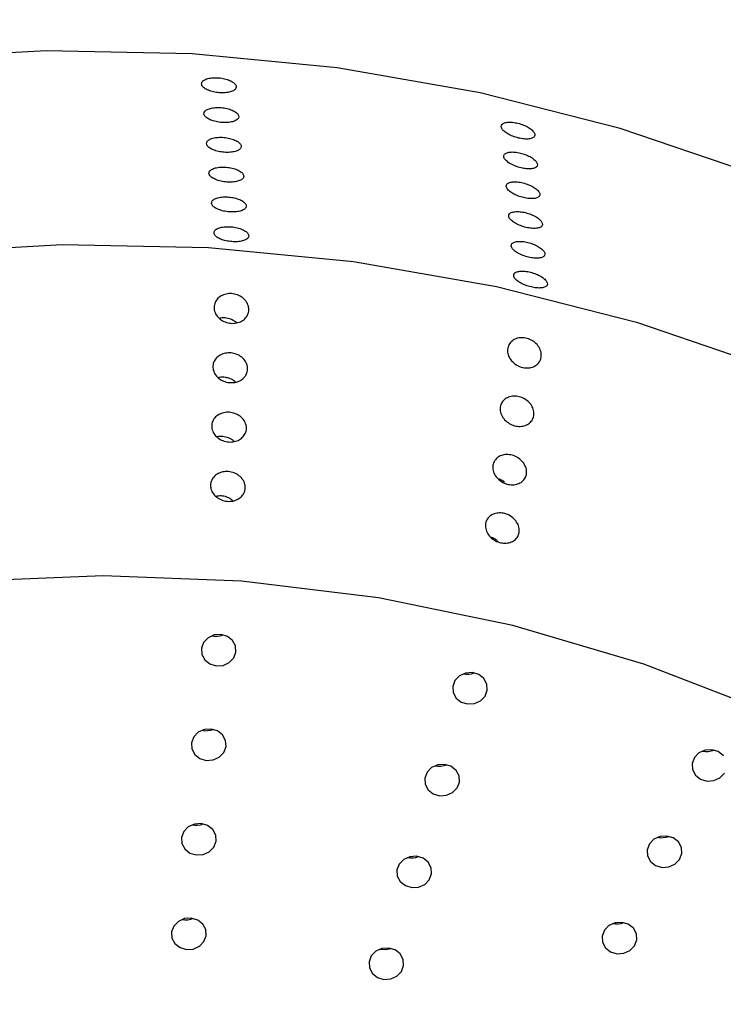
# Model space of a CAD drawing. Units: millimetres. Extents: x 0 to 420, y 0 to 297.
# Drawn here: x 177 to 178, y 50 to 51 of the extents above; entities that cross this region are included whole.
import ezdxf

# ---------------------------------------------------------------- set-up
doc = ezdxf.new("R2010")
doc.units = ezdxf.units.MM
doc.layers.add('SLD-0', color=7, linetype='Continuous')

msp = doc.modelspace()

# ---------------------------------------------------------------- linework, layer by layer
at = {"layer": 'SLD-0', "color": 7, "linetype": 'Continuous', "lineweight": 25}
for p, q in [((176.98549, 50.78554), (176.84613, 50.77778)), ((177.12488, 50.78273), (176.98549, 50.78554)), ((177.26332, 50.76937), (177.12488, 50.78273)), ((177.39985, 50.74555), (177.26332, 50.76937)), ((177.5335, 50.71143), (177.39985, 50.74555)), ((177.66334, 50.66727), (177.5335, 50.71143)), ((176.86167, 50.59304), (177.00102, 50.6008)), ((177.00102, 50.6008), (177.14041, 50.59799)), ((177.14041, 50.59799), (177.27886, 50.58463)), ((177.27886, 50.58463), (177.41538, 50.56081)), ((177.41538, 50.56081), (177.54903, 50.52669)), ((177.54903, 50.52669), (177.67887, 50.48253)), ((177.41195, 50.32099), (177.40969, 50.32171)), ((177.03995, 50.2849), (176.90781, 50.27933)), ((177.1719, 50.27973), (177.03995, 50.2849)), ((177.30262, 50.26387), (177.1719, 50.27973)), ((177.43104, 50.23744), (177.30262, 50.26387)), ((177.55613, 50.20066), (177.43104, 50.23744)), ((177.14021, 50.22578), (177.13589, 50.22132)), ((177.14606, 50.22843), (177.14021, 50.22578)), ((177.15255, 50.22887), (177.14606, 50.22843)), ((177.15869, 50.22703), (177.15255, 50.22887)), ((177.16354, 50.22319), (177.15869, 50.22703)), ((177.16637, 50.21794), (177.16354, 50.22319)), ((177.13589, 50.22132), (177.13375, 50.21574)), ((177.13375, 50.21574), (177.13413, 50.20987)), ((177.16674, 50.21207), (177.16637, 50.21794)), ((177.13413, 50.20987), (177.13696, 50.20462)), ((177.13696, 50.20462), (177.14181, 50.20078)), ((177.16029, 50.20203), (177.16461, 50.20649)), ((177.16461, 50.20649), (177.16674, 50.21207)), ((177.14181, 50.20078), (177.14795, 50.19894)), ((177.14795, 50.19894), (177.15443, 50.19938)), ((177.15443, 50.19938), (177.16029, 50.20203)), ((177.67688, 50.15381), (177.55613, 50.20066)), ((177.37573, 50.18499), (177.37359, 50.1794)), ((177.38005, 50.18944), (177.37573, 50.18499)), ((177.3859, 50.19209), (177.38005, 50.18944)), ((177.39239, 50.19253), (177.3859, 50.19209)), ((177.39853, 50.19069), (177.39239, 50.19253)), ((177.40338, 50.18685), (177.39853, 50.19069)), ((177.40621, 50.1816), (177.40338, 50.18685)), ((177.37359, 50.1794), (177.37397, 50.17353)), ((177.40445, 50.17015), (177.40658, 50.17574)), ((177.40658, 50.17574), (177.40621, 50.1816)), ((177.37397, 50.17353), (177.3768, 50.16828)), ((177.3768, 50.16828), (177.38165, 50.16444)), ((177.40012, 50.16569), (177.40445, 50.17015)), ((177.38165, 50.16444), (177.38779, 50.1626)), ((177.38779, 50.1626), (177.39427, 50.16304)), ((177.39427, 50.16304), (177.40012, 50.16569)), ((177.13658, 50.13825), (177.13073, 50.1356)), ((177.14307, 50.13869), (177.13658, 50.13825)), ((177.14921, 50.13685), (177.14307, 50.13869)), ((177.12641, 50.13114), (177.12427, 50.12555)), ((177.13073, 50.1356), (177.12641, 50.13114)), ((177.15406, 50.13301), (177.14921, 50.13685)), ((177.15689, 50.12776), (177.15406, 50.13301)), ((177.12427, 50.12555), (177.12465, 50.11969)), ((177.12465, 50.11969), (177.12748, 50.11444)), ((177.15513, 50.11631), (177.15726, 50.12189)), ((177.15726, 50.12189), (177.15689, 50.12776)), ((177.12748, 50.11444), (177.13233, 50.1106)), ((177.13233, 50.1106), (177.13847, 50.10876)), ((177.14495, 50.1092), (177.15081, 50.11185)), ((177.15081, 50.11185), (177.15513, 50.11631)), ((177.60425, 50.11139), (177.60211, 50.1058)), ((177.60857, 50.11585), (177.60425, 50.11139)), ((177.61442, 50.1185), (177.60857, 50.11585)), ((177.62091, 50.11894), (177.61442, 50.1185)), ((177.62705, 50.1171), (177.62091, 50.11894)), ((177.6319, 50.11326), (177.62705, 50.1171)), ((177.13847, 50.10876), (177.14495, 50.1092)), ((177.35344, 50.10186), (177.34912, 50.0974)), ((177.35929, 50.10451), (177.35344, 50.10186)), ((177.36578, 50.10495), (177.35929, 50.10451)), ((177.37192, 50.10311), (177.36578, 50.10495)), ((177.37677, 50.09927), (177.37192, 50.10311)), ((177.60211, 50.1058), (177.60249, 50.09994)), ((177.34912, 50.0974), (177.34698, 50.09181)), ((177.34698, 50.09181), (177.34735, 50.08595)), ((177.3796, 50.09402), (177.37677, 50.09927)), ((177.37997, 50.08815), (177.3796, 50.09402)), ((177.60249, 50.09994), (177.60531, 50.09468)), ((177.60531, 50.09468), (177.61017, 50.09085)), ((177.62279, 50.08945), (177.62864, 50.0921)), ((177.62864, 50.0921), (177.63297, 50.09655)), ((177.34735, 50.08595), (177.35018, 50.08069)), ((177.37351, 50.07811), (177.37784, 50.08256)), ((177.37784, 50.08256), (177.37997, 50.08815)), ((177.61017, 50.09085), (177.6163, 50.08901)), ((177.6163, 50.08901), (177.62279, 50.08945)), ((177.35018, 50.08069), (177.35504, 50.07686)), ((177.35504, 50.07686), (177.36117, 50.07502)), ((177.36117, 50.07502), (177.36766, 50.07546)), ((177.36766, 50.07546), (177.37351, 50.07811)), ((177.12125, 50.04542), (177.11693, 50.04096)), ((177.1271, 50.04807), (177.12125, 50.04542)), ((177.13359, 50.04851), (177.1271, 50.04807)), ((177.13973, 50.04667), (177.13359, 50.04851)), ((177.14458, 50.04283), (177.13973, 50.04667)), ((177.11693, 50.04096), (177.11479, 50.03537)), ((177.11479, 50.03537), (177.11517, 50.02951)), ((177.14741, 50.03758), (177.14458, 50.04283)), ((177.14778, 50.03171), (177.14741, 50.03758)), ((177.57149, 50.03617), (177.56564, 50.03352)), ((177.57797, 50.03661), (177.57149, 50.03617)), ((177.58411, 50.03477), (177.57797, 50.03661)), ((177.58896, 50.03093), (177.58411, 50.03477)), ((177.11517, 50.02951), (177.118, 50.02426)), ((177.14132, 50.02167), (177.14565, 50.02612)), ((177.14565, 50.02612), (177.14778, 50.03171)), ((177.56131, 50.02906), (177.55918, 50.02347)), ((177.56564, 50.03352), (177.56131, 50.02906)), ((177.59179, 50.02568), (177.58896, 50.03093)), ((177.59217, 50.01981), (177.59179, 50.02568)), ((177.118, 50.02426), (177.12285, 50.02042)), ((177.12285, 50.02042), (177.12899, 50.01858)), ((177.12899, 50.01858), (177.13547, 50.01902)), ((177.13547, 50.01902), (177.14132, 50.02167)), ((177.33268, 50.01692), (177.32683, 50.01427)), ((177.33917, 50.01736), (177.33268, 50.01692)), ((177.3453, 50.01552), (177.33917, 50.01736)), ((177.55918, 50.02347), (177.55955, 50.01761)), ((177.55955, 50.01761), (177.56238, 50.01236)), ((177.59003, 50.01422), (177.59217, 50.01981)), ((177.3225, 50.00981), (177.32037, 50.00423)), ((177.32683, 50.01427), (177.3225, 50.00981)), ((177.35016, 50.01168), (177.3453, 50.01552)), ((177.35299, 50.00643), (177.35016, 50.01168)), ((177.35336, 50.00056), (177.35299, 50.00643)), ((177.56238, 50.01236), (177.56723, 50.00852)), ((177.56723, 50.00852), (177.57337, 50.00668)), ((177.57337, 50.00668), (177.57986, 50.00712)), ((177.57986, 50.00712), (177.58571, 50.00977)), ((177.58571, 50.00977), (177.59003, 50.01422)), ((177.32037, 50.00423), (177.32074, 49.99836)), ((177.32074, 49.99836), (177.32357, 49.99311)), ((177.35122, 49.99498), (177.35336, 50.00056)), ((177.32357, 49.99311), (177.32842, 49.98927)), ((177.32842, 49.98927), (177.33456, 49.98743)), ((177.33456, 49.98743), (177.34105, 49.98787)), ((177.34105, 49.98787), (177.3469, 49.99052)), ((177.3469, 49.99052), (177.35122, 49.99498)), ((177.10745, 49.95078), (177.10531, 49.94519)), ((177.11177, 49.95524), (177.10745, 49.95078)), ((177.11762, 49.95789), (177.11177, 49.95524)), ((177.12411, 49.95833), (177.11762, 49.95789)), ((177.13025, 49.95649), (177.12411, 49.95833)), ((177.1351, 49.95265), (177.13025, 49.95649)), ((177.13793, 49.9474), (177.1351, 49.95265)), ((177.5227, 49.95119), (177.51838, 49.94673)), ((177.52855, 49.95384), (177.5227, 49.95119)), ((177.53504, 49.95428), (177.52855, 49.95384)), ((177.54118, 49.95244), (177.53504, 49.95428)), ((177.54603, 49.9486), (177.54118, 49.95244)), ((177.10531, 49.94519), (177.10569, 49.93933)), ((177.13617, 49.93594), (177.1383, 49.94153)), ((177.1383, 49.94153), (177.13793, 49.9474)), ((177.51838, 49.94673), (177.51624, 49.94114)), ((177.51624, 49.94114), (177.51662, 49.93528)), ((177.54886, 49.94335), (177.54603, 49.9486)), ((177.54923, 49.93748), (177.54886, 49.94335)), ((177.10569, 49.93933), (177.10852, 49.93407)), ((177.10852, 49.93407), (177.11337, 49.93024)), ((177.12599, 49.92884), (177.13184, 49.93149)), ((177.13184, 49.93149), (177.13617, 49.93594)), ((177.51662, 49.93528), (177.51945, 49.93003)), ((177.54277, 49.92744), (177.5471, 49.9319)), ((177.5471, 49.9319), (177.54923, 49.93748)), ((177.11337, 49.93024), (177.11951, 49.9284)), ((177.11951, 49.9284), (177.12599, 49.92884)), ((177.29589, 49.92223), (177.29376, 49.91664)), ((177.30022, 49.92669), (177.29589, 49.92223)), ((177.30607, 49.92934), (177.30022, 49.92669)), ((177.30343, 49.92863), (177.30991, 49.9283)), ((177.31255, 49.92977), (177.30607, 49.92934)), ((177.30991, 49.9283), (177.31441, 49.92947)), ((177.31869, 49.92793), (177.31255, 49.92977)), ((177.32354, 49.9241), (177.31869, 49.92793)), ((177.32637, 49.91885), (177.32354, 49.9241)), ((177.51945, 49.93003), (177.5243, 49.92619)), ((177.5243, 49.92619), (177.53044, 49.92435)), ((177.53044, 49.92435), (177.53692, 49.92479)), ((177.53692, 49.92479), (177.54277, 49.92744)), ((177.29376, 49.91664), (177.29413, 49.91077)), ((177.32461, 49.90739), (177.32675, 49.91298)), ((177.32675, 49.91298), (177.32637, 49.91885)), ((177.29413, 49.91077), (177.29696, 49.90552)), ((177.29696, 49.90552), (177.30181, 49.90169)), ((177.32029, 49.90293), (177.32461, 49.90739)), ((177.30181, 49.90169), (177.30795, 49.89985)), ((177.30795, 49.89985), (177.31444, 49.90028)), ((177.31444, 49.90028), (177.32029, 49.90293))]:
    msp.add_line(p, q, dxfattribs=at)
for centre, start, end in [((177.14759, 50.24557), 257.75936, 291.85418), ((177.38743, 50.20923), 257.75936, 291.85418), ((177.13811, 50.15539), 257.75936, 291.85418), ((177.61594, 50.13563), 257.75936, 291.85418), ((177.36081, 50.12164), 257.75936, 291.85418), ((177.12863, 50.06521), 257.75936, 291.85418), ((177.57301, 50.05331), 257.75936, 291.85418), ((177.3342, 50.03406), 257.75936, 291.85418), ((177.11915, 49.97502), 257.75912, 291.85443), ((177.53008, 49.97098), 257.75936, 291.85418)]:
    msp.add_arc(centre, 0.01832, start, end, dxfattribs=at)
at = {"layer": 'SLD-0', "color": 7, "linetype": 'Continuous', "lineweight": 18}
msp.add_open_spline([(186.2412, 47.39875), (186.14515, 47.45447), (186.04907, 47.5102), (185.85802, 47.62219), (185.76309, 47.67846), (185.47984, 47.848), (185.29308, 47.96198), (184.74096, 48.30775), (184.38359, 48.54325), (183.87135, 48.90758), (183.7046, 49.03088), (183.38023, 49.28172), (183.22267, 49.40929), (182.9936, 49.60403), (182.91846, 49.66951), (182.77046, 49.80153), (182.69762, 49.86807), (182.55392, 50.0021), (182.48306, 50.06957), (182.3427, 50.20516), (182.2732, 50.27328), (182.13441, 50.40962), (182.06513, 50.47785), (181.92496, 50.61366), (181.85408, 50.68124), (181.70804, 50.81467), (181.63289, 50.88052), (181.47488, 51.00903), (181.392, 51.07169), (181.25903, 51.16207), (181.21327, 51.19159), (181.11839, 51.24925), (181.06916, 51.27743), (180.91817, 51.35848), (180.81249, 51.40815), (180.59129, 51.49898), (180.47576, 51.54013), (180.29574, 51.59604), (180.23462, 51.61372), (180.14137, 51.63887), (180.10997, 51.64704), (180.04702, 51.66285), (180.01543, 51.67051), (179.85696, 51.70761), (179.72853, 51.73351), (179.46903, 51.77926), (179.33795, 51.79912), (179.07359, 51.83378), (178.9403, 51.84859), (178.67182, 51.87384), (178.53662, 51.88428), (178.33251, 51.89694), (178.26429, 51.90067), (178.12794, 51.90712), (178.05975, 51.90986), (177.85513, 51.91666), (177.71865, 51.91931), (177.44557, 51.92094), (177.30897, 51.91993), (177.03564, 51.91418), (176.89892, 51.90945), (176.69373, 51.89934), (176.62536, 51.89547), (176.48902, 51.8867), (176.42101, 51.8818), (176.21747, 51.86547), (176.08242, 51.85243), (175.81381, 51.82137), (175.61346, 51.79435), (175.41513, 51.76058), (175.31634, 51.74241), (175.28344, 51.73614), (175.21797, 51.72318), (175.18541, 51.71649), (175.0235, 51.68202), (174.89683, 51.65107), (174.65046, 51.58081), (174.53077, 51.5415), (174.35784, 51.4747), (174.30129, 51.45113), (174.21834, 51.41357), (174.19096, 51.40066), (174.13705, 51.37415), (174.11063, 51.3606), (173.98133, 51.29143), (173.88668, 51.23153), (173.75811, 51.13478), (173.71745, 51.10142), (173.65968, 51.04975), (173.64094, 51.03223), (173.60461, 50.99675), (173.58711, 50.97887), (173.50263, 50.88883), (173.44477, 50.81478), (173.34338, 50.66379), (173.29984, 50.58684), (173.24201, 50.46993), (173.22398, 50.4307), (173.18997, 50.35185), (173.174, 50.31224), (173.12861, 50.1932), (173.10166, 50.11347), (173.05148, 49.95363), (173.02825, 49.87351), (172.9833, 49.71316), (172.96158, 49.63292), (172.91795, 49.47254), (172.89603, 49.39239), (172.82797, 49.15234), (172.77943, 48.99283), (172.66834, 48.67583), (172.60585, 48.51833), (172.46195, 48.206), (172.38057, 48.05115), (172.24169, 47.8212), (172.19261, 47.74493), (172.0885, 47.59322), (172.03345, 47.51774), (171.85901, 47.29275), (171.73215, 47.147), (171.45747, 46.86389), (171.30971, 46.7265), (170.9938, 46.45987), (170.82566, 46.33061), (170.55856, 46.14265), (170.46706, 46.08097), (170.3261, 45.98993), (170.27853, 45.95979), (170.20623, 45.91501), (170.18195, 45.90018), (170.13458, 45.87151), (170.11154, 45.85764), (170.08697, 45.84282), (170.08539, 45.84187), (170.08389, 45.84096)], degree=3, knots=[0, 0, 0, 0, 0.015625, 0.015625, 0.03125, 0.03125, 0.0625, 0.0625, 0.125, 0.125, 0.15625, 0.15625, 0.1875, 0.1875, 0.203125, 0.203125, 0.21875, 0.21875, 0.234375, 0.234375, 0.25, 0.25, 0.265625, 0.265625, 0.28125, 0.28125, 0.296875, 0.296875, 0.3125, 0.3125, 0.320313, 0.320313, 0.328125, 0.328125, 0.34375, 0.34375, 0.359375, 0.359375, 0.367188, 0.367188, 0.371094, 0.371094, 0.375, 0.375, 0.390625, 0.390625, 0.40625, 0.40625, 0.421875, 0.421875, 0.4375, 0.4375, 0.445313, 0.445313, 0.453125, 0.453125, 0.46875, 0.46875, 0.484375, 0.484375, 0.5, 0.5, 0.507813, 0.507813, 0.515625, 0.515625, 0.53125, 0.53125, 0.546875, 0.554688, 0.554688, 0.558594, 0.558594, 0.5625, 0.5625, 0.578125, 0.578125, 0.59375, 0.59375, 0.601563, 0.601563, 0.605469, 0.605469, 0.609375, 0.609375, 0.625, 0.625, 0.632813, 0.632813, 0.636719, 0.636719, 0.640625, 0.640625, 0.65625, 0.65625, 0.671875, 0.671875, 0.679688, 0.679688, 0.6875, 0.6875, 0.703125, 0.703125, 0.71875, 0.71875, 0.734375, 0.734375, 0.75, 0.75, 0.78125, 0.78125, 0.8125, 0.8125, 0.84375, 0.84375, 0.859375, 0.859375, 0.875, 0.875, 0.90625, 0.90625, 0.9375, 0.9375, 0.96875, 0.96875, 0.984375, 0.984375, 0.992188, 0.992188, 0.996094, 0.996094, 0.999756, 0.999756, 1, 1, 1, 1], dxfattribs=at)
at = {"layer": 'SLD-0', "color": 7, "linetype": 'Continuous', "lineweight": 25}
for points, knots in [([(177.13385, 50.75392), (177.13396, 50.7547), (177.13419, 50.75628), (177.13688, 50.75823), (177.14095, 50.75957), (177.14613, 50.76014), (177.15179, 50.75987), (177.15729, 50.75879), (177.16201, 50.75702), (177.16544, 50.75477), (177.16659, 50.75313), (177.16685, 50.75232)], [0, 0, 0, 0, 0.0536869, 0.1073737, 0.1610623, 0.2147519, 0.2684397, 0.3221255, 0.3758124, 0.4295016, 0.4831909, 0.4831909, 0.4831909, 0.4831909]), ([(177.16685, 50.75232), (177.16712, 50.75151), (177.16701, 50.74991), (177.16499, 50.74785), (177.16133, 50.74635), (177.15643, 50.74557), (177.15086, 50.74559), (177.14524, 50.74641), (177.1402, 50.74794), (177.13634, 50.75001), (177.13426, 50.75211), (177.13396, 50.75341), (177.13385, 50.75392)], [0.4831909, 0.4831909, 0.4831909, 0.4831909, 0.5368778, 0.5905637, 0.6442514, 0.697941, 0.7516296, 0.8053158, 0.8590021, 0.9126907, 0.9663803, 1, 1, 1, 1]), ([(177.13624, 50.72549), (177.13635, 50.72628), (177.13658, 50.72786), (177.13927, 50.72981), (177.14334, 50.73115), (177.14852, 50.73172), (177.15418, 50.73145), (177.15968, 50.73037), (177.1644, 50.7286), (177.16783, 50.72635), (177.16898, 50.72471), (177.16924, 50.7239)], [0, 0, 0, 0, 0.0536869, 0.1073737, 0.1610623, 0.2147519, 0.2684397, 0.3221255, 0.3758124, 0.4295016, 0.4831909, 0.4831909, 0.4831909, 0.4831909]), ([(177.16924, 50.7239), (177.16951, 50.72309), (177.1694, 50.72149), (177.16738, 50.71943), (177.16372, 50.71792), (177.15882, 50.71714), (177.15325, 50.71717), (177.14763, 50.71799), (177.14259, 50.71952), (177.13873, 50.72159), (177.13665, 50.72368), (177.13635, 50.72499), (177.13624, 50.72549)], [0.4831909, 0.4831909, 0.4831909, 0.4831909, 0.5368778, 0.5905637, 0.6442514, 0.697941, 0.7516296, 0.8053158, 0.8590021, 0.9126907, 0.9663803, 1, 1, 1, 1]), ([(177.41988, 50.71325), (177.41999, 50.71401), (177.42021, 50.71553), (177.42281, 50.71703), (177.42676, 50.71771), (177.43177, 50.71746), (177.43725, 50.71631), (177.44257, 50.71437), (177.44715, 50.71188), (177.45046, 50.70913), (177.45158, 50.70732), (177.45184, 50.70648)], [0, 0, 0, 0, 0.0536869, 0.1073737, 0.1610623, 0.2147519, 0.2684397, 0.3221255, 0.3758124, 0.4295016, 0.4831909, 0.4831909, 0.4831909, 0.4831909]), ([(177.45184, 50.70648), (177.45209, 50.70564), (177.452, 50.70408), (177.45005, 50.70236), (177.44651, 50.70146), (177.44178, 50.70146), (177.43639, 50.70236), (177.43095, 50.70405), (177.42606, 50.70635), (177.42231, 50.709), (177.42029, 50.7114), (177.41999, 50.71274), (177.41988, 50.71325)], [0.4831909, 0.4831909, 0.4831909, 0.4831909, 0.5368778, 0.5905637, 0.6442514, 0.697941, 0.7516296, 0.8053158, 0.8590021, 0.9126907, 0.9663803, 1, 1, 1, 1]), ([(177.13863, 50.69707), (177.13874, 50.69786), (177.13897, 50.69944), (177.14166, 50.70138), (177.14573, 50.70273), (177.15091, 50.7033), (177.15657, 50.70303), (177.16207, 50.70194), (177.16679, 50.70017), (177.17022, 50.69793), (177.17137, 50.69629), (177.17163, 50.69547)], [0, 0, 0, 0, 0.0536869, 0.1073737, 0.1610623, 0.2147519, 0.2684397, 0.3221255, 0.3758124, 0.4295016, 0.4831909, 0.4831909, 0.4831909, 0.4831909]), ([(177.17163, 50.69547), (177.1719, 50.69466), (177.17179, 50.69307), (177.16977, 50.691), (177.16611, 50.6895), (177.16121, 50.68872), (177.15564, 50.68875), (177.15002, 50.68957), (177.14498, 50.6911), (177.14112, 50.69316), (177.13904, 50.69526), (177.13874, 50.69657), (177.13863, 50.69707)], [0.4831909, 0.4831909, 0.4831909, 0.4831909, 0.5368778, 0.5905637, 0.6442514, 0.697941, 0.7516296, 0.8053158, 0.8590021, 0.9126907, 0.9663803, 1, 1, 1, 1]), ([(177.42227, 50.68483), (177.42238, 50.68559), (177.4226, 50.68711), (177.4252, 50.68861), (177.42915, 50.68929), (177.43416, 50.68904), (177.43964, 50.68788), (177.44496, 50.68595), (177.44954, 50.68346), (177.45285, 50.6807), (177.45397, 50.6789), (177.45423, 50.67806)], [0, 0, 0, 0, 0.0536869, 0.1073737, 0.1610623, 0.2147519, 0.2684397, 0.3221255, 0.3758124, 0.4295016, 0.4831909, 0.4831909, 0.4831909, 0.4831909]), ([(177.45423, 50.67806), (177.45448, 50.67722), (177.45439, 50.67566), (177.45244, 50.67394), (177.4489, 50.67304), (177.44417, 50.67304), (177.43878, 50.67394), (177.43334, 50.67563), (177.42845, 50.67793), (177.4247, 50.68058), (177.42268, 50.68298), (177.42238, 50.68431), (177.42227, 50.68483)], [0.4831909, 0.4831909, 0.4831909, 0.4831909, 0.5368778, 0.5905637, 0.6442514, 0.697941, 0.7516296, 0.8053158, 0.8590021, 0.9126907, 0.9663803, 1, 1, 1, 1]), ([(177.14102, 50.66865), (177.14113, 50.66944), (177.14136, 50.67101), (177.14405, 50.67296), (177.14812, 50.67431), (177.1533, 50.67488), (177.15896, 50.67461), (177.16446, 50.67352), (177.16918, 50.67175), (177.17261, 50.66951), (177.17376, 50.66786), (177.17402, 50.66705)], [0, 0, 0, 0, 0.0536869, 0.1073737, 0.1610623, 0.2147519, 0.2684397, 0.3221255, 0.3758124, 0.4295016, 0.4831909, 0.4831909, 0.4831909, 0.4831909]), ([(177.17402, 50.66705), (177.17429, 50.66624), (177.17418, 50.66464), (177.17216, 50.66258), (177.1685, 50.66108), (177.1636, 50.6603), (177.15803, 50.66033), (177.15241, 50.66115), (177.14737, 50.66267), (177.14351, 50.66474), (177.14143, 50.66684), (177.14113, 50.66815), (177.14102, 50.66865)], [0.4831909, 0.4831909, 0.4831909, 0.4831909, 0.5368778, 0.5905637, 0.6442514, 0.697941, 0.7516296, 0.8053158, 0.8590021, 0.9126907, 0.9663803, 1, 1, 1, 1]), ([(177.42466, 50.65641), (177.42477, 50.65717), (177.42499, 50.65868), (177.42759, 50.66018), (177.43154, 50.66087), (177.43655, 50.66062), (177.44203, 50.65946), (177.44735, 50.65753), (177.45193, 50.65504), (177.45524, 50.65228), (177.45636, 50.65048), (177.45662, 50.64964)], [0, 0, 0, 0, 0.0536869, 0.1073737, 0.1610623, 0.2147519, 0.2684397, 0.3221255, 0.3758124, 0.4295016, 0.4831909, 0.4831909, 0.4831909, 0.4831909]), ([(177.45662, 50.64964), (177.45687, 50.6488), (177.45678, 50.64724), (177.45483, 50.64552), (177.45129, 50.64462), (177.44656, 50.64462), (177.44117, 50.64552), (177.43573, 50.64721), (177.43084, 50.64951), (177.42709, 50.65216), (177.42507, 50.65456), (177.42477, 50.65589), (177.42466, 50.65641)], [0.4831909, 0.4831909, 0.4831909, 0.4831909, 0.5368778, 0.5905637, 0.6442514, 0.697941, 0.7516296, 0.8053158, 0.8590021, 0.9126907, 0.9663803, 1, 1, 1, 1]), ([(177.14341, 50.64023), (177.14352, 50.64102), (177.14375, 50.64259), (177.14644, 50.64454), (177.15051, 50.64589), (177.15569, 50.64646), (177.16135, 50.64618), (177.16685, 50.6451), (177.17157, 50.64333), (177.175, 50.64108), (177.17615, 50.63944), (177.17641, 50.63863)], [0, 0, 0, 0, 0.0536869, 0.1073737, 0.1610623, 0.2147519, 0.2684397, 0.3221255, 0.3758124, 0.4295016, 0.4831909, 0.4831909, 0.4831909, 0.4831909]), ([(177.17641, 50.63863), (177.17668, 50.63782), (177.17657, 50.63622), (177.17455, 50.63416), (177.17089, 50.63266), (177.16599, 50.63188), (177.16042, 50.6319), (177.1548, 50.63272), (177.14976, 50.63425), (177.1459, 50.63632), (177.14382, 50.63842), (177.14352, 50.63973), (177.14341, 50.64023)], [0.4831909, 0.4831909, 0.4831909, 0.4831909, 0.5368778, 0.5905637, 0.6442514, 0.697941, 0.7516296, 0.8053158, 0.8590021, 0.9126907, 0.9663803, 1, 1, 1, 1]), ([(177.42705, 50.62799), (177.42716, 50.62875), (177.42738, 50.63026), (177.42998, 50.63176), (177.43393, 50.63245), (177.43894, 50.6322), (177.44442, 50.63104), (177.44974, 50.62911), (177.45432, 50.62662), (177.45763, 50.62386), (177.45875, 50.62206), (177.45901, 50.62122)], [0, 0, 0, 0, 0.0536869, 0.1073737, 0.1610623, 0.2147519, 0.2684397, 0.3221255, 0.3758124, 0.4295016, 0.4831909, 0.4831909, 0.4831909, 0.4831909]), ([(177.45901, 50.62122), (177.45926, 50.62038), (177.45917, 50.61882), (177.45722, 50.6171), (177.45368, 50.61619), (177.44895, 50.61619), (177.44356, 50.61709), (177.43812, 50.61879), (177.43323, 50.62109), (177.42948, 50.62374), (177.42746, 50.62614), (177.42716, 50.62747), (177.42705, 50.62799)], [0.4831909, 0.4831909, 0.4831909, 0.4831909, 0.5368778, 0.5905637, 0.6442514, 0.697941, 0.7516296, 0.8053158, 0.8590021, 0.9126907, 0.9663803, 1, 1, 1, 1]), ([(177.1458, 50.61181), (177.14591, 50.6126), (177.14614, 50.61417), (177.14883, 50.61612), (177.1529, 50.61746), (177.15808, 50.61803), (177.16374, 50.61776), (177.16924, 50.61668), (177.17396, 50.61491), (177.17739, 50.61266), (177.17854, 50.61102), (177.1788, 50.61021)], [0, 0, 0, 0, 0.0536869, 0.1073737, 0.1610623, 0.2147519, 0.2684397, 0.3221255, 0.3758124, 0.4295016, 0.4831909, 0.4831909, 0.4831909, 0.4831909]), ([(177.1788, 50.61021), (177.17907, 50.6094), (177.17896, 50.6078), (177.17694, 50.60574), (177.17328, 50.60424), (177.16838, 50.60346), (177.16281, 50.60348), (177.15719, 50.6043), (177.15215, 50.60583), (177.14829, 50.6079), (177.14621, 50.61), (177.14591, 50.61131), (177.1458, 50.61181)], [0.4831909, 0.4831909, 0.4831909, 0.4831909, 0.5368778, 0.5905637, 0.6442514, 0.697941, 0.7516296, 0.8053158, 0.8590021, 0.9126907, 0.9663803, 1, 1, 1, 1]), ([(177.42944, 50.59956), (177.42955, 50.60032), (177.42977, 50.60184), (177.43237, 50.60334), (177.43632, 50.60403), (177.44133, 50.60378), (177.44681, 50.60262), (177.45213, 50.60068), (177.45671, 50.5982), (177.46002, 50.59544), (177.46114, 50.59364), (177.4614, 50.5928)], [0, 0, 0, 0, 0.0536869, 0.1073737, 0.1610623, 0.2147519, 0.2684397, 0.3221255, 0.3758124, 0.4295016, 0.4831909, 0.4831909, 0.4831909, 0.4831909]), ([(177.4614, 50.5928), (177.46165, 50.59196), (177.46156, 50.59039), (177.45961, 50.58868), (177.45607, 50.58777), (177.45134, 50.58777), (177.44595, 50.58867), (177.44051, 50.59037), (177.43562, 50.59267), (177.43187, 50.59532), (177.42985, 50.59771), (177.42955, 50.59905), (177.42944, 50.59956)], [0.4831909, 0.4831909, 0.4831909, 0.4831909, 0.5368778, 0.5905637, 0.6442514, 0.697941, 0.7516296, 0.8053158, 0.8590021, 0.9126907, 0.9663803, 1, 1, 1, 1]), ([(177.43183, 50.57114), (177.43194, 50.5719), (177.43216, 50.57342), (177.43476, 50.57492), (177.43871, 50.57561), (177.44372, 50.57535), (177.4492, 50.5742), (177.45452, 50.57226), (177.4591, 50.56977), (177.46241, 50.56702), (177.46353, 50.56522), (177.46379, 50.56438)], [0, 0, 0, 0, 0.0536869, 0.1073737, 0.1610623, 0.2147519, 0.2684397, 0.3221255, 0.3758124, 0.4295016, 0.4831909, 0.4831909, 0.4831909, 0.4831909]), ([(177.46379, 50.56438), (177.46404, 50.56353), (177.46395, 50.56197), (177.462, 50.56026), (177.45846, 50.55935), (177.45373, 50.55935), (177.44834, 50.56025), (177.4429, 50.56194), (177.43801, 50.56425), (177.43426, 50.56689), (177.43224, 50.56929), (177.43194, 50.57063), (177.43183, 50.57114)], [0.4831909, 0.4831909, 0.4831909, 0.4831909, 0.5368778, 0.5905637, 0.6442514, 0.697941, 0.7516296, 0.8053158, 0.8590021, 0.9126907, 0.9663803, 1, 1, 1, 1]), ([(177.17576, 50.54757), (177.17453, 50.54881), (177.17205, 50.55131), (177.16684, 50.55357), (177.16129, 50.55436), (177.15591, 50.55355), (177.15125, 50.55131), (177.14775, 50.54782), (177.14581, 50.54339), (177.14575, 50.53847), (177.14703, 50.53525), (177.14799, 50.53375)], [0, 0, 0, 0, 0.0530051, 0.1060588, 0.1579966, 0.2091383, 0.260523, 0.3130676, 0.3672768, 0.4230329, 0.4795272, 0.4795272, 0.4795272, 0.4795272]), ([(177.14799, 50.53375), (177.14893, 50.53227), (177.15138, 50.52957), (177.15635, 50.52676), (177.1619, 50.5255), (177.16739, 50.52582), (177.1723, 50.52762), (177.17619, 50.53072), (177.17866, 50.53488), (177.17932, 50.5397), (177.17821, 50.54415), (177.17646, 50.54659), (177.17576, 50.54757)], [0.4795272, 0.4795272, 0.4795272, 0.4795272, 0.5354969, 0.5898307, 0.6422172, 0.6933067, 0.7443015, 0.7963746, 0.8502203, 0.9057876, 0.9622557, 1, 1, 1, 1]), ([(177.16761, 50.52618), (177.16615, 50.52727), (177.16325, 50.52944), (177.15778, 50.53087), (177.15352, 50.53114), (177.15149, 50.53047), (177.1511, 50.53034)], [0, 0, 0, 0, 0.3141861, 0.6252055, 0.9288051, 1, 1, 1, 1]), ([(177.42676, 50.50423), (177.42616, 50.50276), (177.42557, 50.49955), (177.42663, 50.49448), (177.42956, 50.48976), (177.43394, 50.486), (177.43915, 50.48364), (177.44456, 50.48284), (177.44963, 50.4836), (177.4539, 50.48583), (177.45664, 50.48888), (177.45747, 50.49123), (177.45779, 50.49215)], [0.4828675, 0.4828675, 0.4828675, 0.4828675, 0.5384161, 0.5948731, 0.6510156, 0.7056592, 0.7583367, 0.8095614, 0.8604874, 0.9123273, 0.9658746, 1, 1, 1, 1]), ([(177.45779, 50.49215), (177.45802, 50.49376), (177.45849, 50.49699), (177.45672, 50.50208), (177.45333, 50.50657), (177.44864, 50.50994), (177.44331, 50.51183), (177.43793, 50.51214), (177.43303, 50.5109), (177.42906, 50.50821), (177.42735, 50.50565), (177.42676, 50.50423)], [0.0000001, 0.0000001, 0.0000001, 0.0000001, 0.0562789, 0.1125808, 0.1681307, 0.2219746, 0.2741357, 0.3253386, 0.3766178, 0.4289319, 0.4828675, 0.4828675, 0.4828675, 0.4828675]), ([(177.17616, 50.47612), (177.17684, 50.47763), (177.17821, 50.48065), (177.17775, 50.48571), (177.17545, 50.49043), (177.17143, 50.4943), (177.16629, 50.49681), (177.16071, 50.49775), (177.15529, 50.4971), (177.15054, 50.49499), (177.14815, 50.49277), (177.1472, 50.4915)], [0.0000005, 0.0000005, 0.0000005, 0.0000005, 0.0562871, 0.1125603, 0.1690066, 0.2244698, 0.2782028, 0.3302823, 0.3814629, 0.4327825, 0.4851832, 0.4851832, 0.4851832, 0.4851832]), ([(177.1472, 50.4915), (177.14622, 50.4902), (177.14479, 50.48726), (177.14454, 50.48236), (177.14627, 50.4775), (177.14982, 50.47332), (177.15469, 50.47037), (177.16021, 50.46895), (177.16574, 50.46912), (177.1707, 50.47078), (177.17421, 50.47331), (177.17563, 50.47535), (177.17616, 50.47612)], [0.4851832, 0.4851832, 0.4851832, 0.4851832, 0.5392215, 0.5948499, 0.6513262, 0.7074113, 0.761944, 0.8145123, 0.8656822, 0.9166297, 0.9685561, 1, 1, 1, 1]), ([(177.1565, 50.4741), (177.15464, 50.4743), (177.15233, 50.47454), (177.15029, 50.47385), (177.14989, 50.47372)], [0, 0, 0, 0, 0.805904, 1, 1, 1, 1]), ([(177.16622, 50.46956), (177.16579, 50.47001), (177.16413, 50.47173), (177.16059, 50.4733), (177.15761, 50.47388), (177.1565, 50.4741)], [0, 0, 0, 0, 0.1817524, 0.6925621, 1, 1, 1, 1]), ([(177.44546, 50.45125), (177.444, 50.45235), (177.44109, 50.45455), (177.43574, 50.45621), (177.43042, 50.45639), (177.42558, 50.455), (177.42172, 50.45219), (177.41925, 50.44819), (177.41855, 50.44338), (177.41979, 50.43832), (177.42187, 50.43517), (177.42316, 50.43377)], [0, 0, 0, 0, 0.0516969, 0.1034224, 0.1545868, 0.2059251, 0.2583697, 0.3124604, 0.3681281, 0.4246096, 0.4806579, 0.4806579, 0.4806579, 0.4806579]), ([(177.42316, 50.43377), (177.42441, 50.4324), (177.42736, 50.43001), (177.43261, 50.42779), (177.43801, 50.42714), (177.44302, 50.42804), (177.44722, 50.4304), (177.45016, 50.43404), (177.45145, 50.43866), (177.45081, 50.44372), (177.4486, 50.44811), (177.44634, 50.45036), (177.44546, 50.45125)], [0.4806579, 0.4806579, 0.4806579, 0.4806579, 0.5351261, 0.5876336, 0.638774, 0.6897329, 0.7417038, 0.7954242, 0.8508962, 0.9073424, 0.9635144, 1, 1, 1, 1]), ([(177.17646, 50.42846), (177.17592, 50.43005), (177.17482, 50.43322), (177.17095, 50.4372), (177.16599, 50.43993), (177.16042, 50.44111), (177.15494, 50.44069), (177.15006, 50.43879), (177.14623, 50.43558), (177.14387, 50.43135), (177.14351, 50.42816), (177.14365, 50.42654)], [0, 0, 0, 0, 0.0552218, 0.1104915, 0.1644876, 0.2167772, 0.2680287, 0.3192615, 0.3714508, 0.4252259, 0.4806418, 0.4806418, 0.4806418, 0.4806418]), ([(177.14365, 50.42654), (177.14379, 50.42489), (177.14475, 50.4216), (177.14806, 50.41728), (177.15278, 50.41412), (177.15825, 50.41246), (177.1638, 50.41239), (177.16889, 50.41383), (177.17308, 50.41663), (177.17592, 50.42055), (177.17701, 50.42471), (177.17662, 50.42739), (177.17646, 50.42846)], [0.4806418, 0.4806418, 0.4806418, 0.4806418, 0.5370596, 0.5932871, 0.6481033, 0.7009507, 0.7522595, 0.8031536, 0.854867, 0.9082474, 0.9634411, 1, 1, 1, 1]), ([(177.16512, 50.41303), (177.16491, 50.41326), (177.16354, 50.41481), (177.15967, 50.41664), (177.1543, 50.4178), (177.15036, 50.41786), (177.14872, 50.41723), (177.14866, 50.41721)], [0, 0, 0, 0, 0.056438, 0.376553, 0.686477, 0.990104, 1, 1, 1, 1]), ([(177.43963, 50.39437), (177.43828, 50.39558), (177.43558, 50.39801), (177.43034, 50.40014), (177.42496, 50.4008), (177.41992, 50.39987), (177.41572, 50.39747), (177.41278, 50.3938), (177.41152, 50.38918), (177.41217, 50.38413), (177.41388, 50.38087), (177.41502, 50.37937)], [0, 0, 0, 0, 0.0520463, 0.104129, 0.1554505, 0.2066292, 0.2586599, 0.3122271, 0.3674646, 0.4238164, 0.480137, 0.480137, 0.480137, 0.480137]), ([(177.41502, 50.37937), (177.41614, 50.3779), (177.41885, 50.37527), (177.42394, 50.3726), (177.42935, 50.37147), (177.43453, 50.3719), (177.43902, 50.37383), (177.44239, 50.37711), (177.44422, 50.38148), (177.44416, 50.38647), (177.44245, 50.39098), (177.44043, 50.39341), (177.43963, 50.39437)], [0.480137, 0.480137, 0.480137, 0.480137, 0.5351708, 0.588251, 0.6396935, 0.6905684, 0.7421261, 0.7952813, 0.850275, 0.9065484, 0.9629386, 1, 1, 1, 1]), ([(177.17166, 50.37857), (177.17033, 50.37974), (177.16768, 50.38209), (177.16235, 50.38404), (177.15679, 50.38451), (177.15152, 50.38341), (177.14706, 50.38089), (177.14384, 50.37719), (177.14225, 50.37262), (177.14259, 50.36767), (177.14413, 50.36451), (177.1452, 50.36306)], [0, 0, 0, 0, 0.0526715, 0.1053883, 0.1570927, 0.2082061, 0.2597629, 0.3126141, 0.367156, 0.423138, 0.4796354, 0.4796354, 0.4796354, 0.4796354]), ([(177.1452, 50.36306), (177.14626, 50.36163), (177.14891, 50.35909), (177.15405, 50.35657), (177.15963, 50.35563), (177.16504, 50.35626), (177.16978, 50.35833), (177.17342, 50.36166), (177.17556, 50.366), (177.17583, 50.37089), (177.17437, 50.37529), (177.17243, 50.37764), (177.17166, 50.37857)], [0.4796354, 0.4796354, 0.4796354, 0.4796354, 0.5353576, 0.5893017, 0.6413502, 0.6923104, 0.7434302, 0.7958228, 0.850049, 0.9058901, 0.9623918, 1, 1, 1, 1]), ([(177.42297, 50.3742), (177.42149, 50.37533), (177.41968, 50.3767), (177.41752, 50.37724), (177.41712, 50.37734)], [0, 0, 0, 0, 0.8155024, 1, 1, 1, 1]), ([(177.15798, 50.36), (177.15621, 50.36048), (177.15279, 50.3614), (177.14938, 50.36088), (177.14775, 50.36062)], [0, 0, 0, 0, 0.520559, 1, 1, 1, 1]), ([(177.16392, 50.35638), (177.16308, 50.35715), (177.16138, 50.3587), (177.15912, 50.35957), (177.15798, 50.36)], [0, 0, 0, 0, 0.498068, 1, 1, 1, 1]), ([(177.43692, 50.32623), (177.43699, 50.32788), (177.43713, 50.33117), (177.43489, 50.33616), (177.43114, 50.34041), (177.42622, 50.34344), (177.42083, 50.34494), (177.41553, 50.34485), (177.41082, 50.34323), (177.40714, 50.34022), (177.40569, 50.33749), (177.40525, 50.336)], [0, 0, 0, 0, 0.0560769, 0.1121853, 0.1673444, 0.2207292, 0.2725671, 0.3236963, 0.3751583, 0.4278392, 0.4821963, 0.4821963, 0.4821963, 0.4821963]), ([(177.40525, 50.336), (177.4048, 50.33447), (177.40453, 50.33117), (177.40608, 50.32612), (177.40942, 50.32159), (177.41407, 50.31815), (177.41938, 50.31617), (177.42475, 50.31577), (177.42967, 50.3169), (177.43367, 50.31948), (177.4361, 50.32279), (177.43669, 50.32526), (177.43692, 50.32623)], [0.4821963, 0.4821963, 0.4821963, 0.4821963, 0.5380559, 0.5945595, 0.6504292, 0.7045949, 0.7568275, 0.8078505, 0.8588931, 0.9111073, 0.9651293, 1, 1, 1, 1]), ([(177.41691, 50.31736), (177.41632, 50.318), (177.41493, 50.31949), (177.41304, 50.32045), (177.41195, 50.32099)], [0, 0, 0, 0, 0.42796, 1, 1, 1, 1])]:
    msp.add_open_spline(points, degree=3, knots=knots, dxfattribs=at)

doc.saveas('drawing.dxf')
